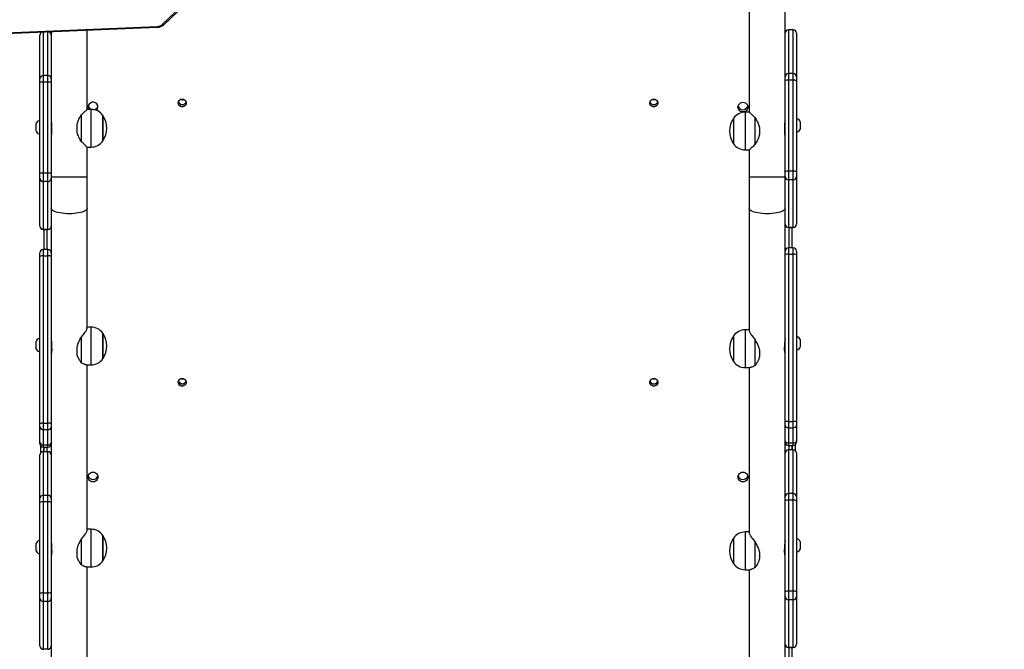
# Model space of a CAD drawing. Units: millimetres. Extents: x -318 to 1080, y 428 to 1395.
# Drawn here: x 375 to 479, y 856 to 923 of the extents above; entities that cross this region are included whole.
import ezdxf

# ---------------------------------------------------------------- set-up
doc = ezdxf.new("R2010")
doc.units = ezdxf.units.MM
doc.header["$LTSCALE"] = 50
doc.header["$PDSIZE"] = -1
doc.layers.add('VP-DIM', color=7, linetype='Continuous')
doc.layers.add('VP-HIC', color=6, linetype='Continuous')
doc.layers.add('VP-EQ', color=7, linetype='Continuous', true_color=0x8a3492)
doc.dimstyles.get("Standard").update_dxf_attribs({"dimtxt": 14, "dimasz": 20, "dimexe": 20, "dimexo": 50, "dimgap": 20, "dimtad": 0, "dimdec": 0, "dimzin": 0, "dimdsep": 46, "dimtxsty": 'Standard', "dimcen": -0.09, "dimadec": 0, "dimazin": 0, "dimtfac": 1, "dimtdec": 4, "dimtofl": 0, "dimtmove": 0, "dimatfit": 3, "dimfxl": 70, "dimfxlon": 1, "dimtolj": 1, "dimtzin": 0, "dimarcsym": 0})

# ---------------------------------------------------------------- blocks, each defined once
blk = doc.blocks.new('_D')
at = {"layer": 'Defpoints', "color": 0}
for p in [(20.57, 1375.42), (860.12, 942.41), (20.57, 720.43)]:
    blk.add_point(p, dxfattribs=at)
at = {"layer": 'VP-DIM', "color": 0, "linetype": 'Continuous', "lineweight": -2}
for p, q in [((20.57, 1305.42), (20.57, 1395.42)), ((860.12, 1305.42), (860.12, 1395.42)), ((40.57, 1375.42), (409.81, 1375.42)), ((840.12, 1375.42), (484.81, 1375.42))]:
    blk.add_line(p, q, dxfattribs=at)
at = {"layer": 'VP-DIM', "color": 0}
for points in [[(40.57, 1378.75), (40.57, 1372.08), (20.57, 1375.42)], [(840.12, 1372.08), (840.12, 1378.75), (860.12, 1375.42)]]:
    blk.add_solid(points, dxfattribs=at)
at = {"layer": 'VP-DIM', "color": 0, "lineweight": 18, "insert": (447.31, 1382.42), "char_height": 14, "attachment_point": 2}
blk.add_mtext('\\A1;840', dxfattribs=at)
blk = doc.blocks.new('_D_1')
at = {"layer": 'Defpoints', "color": 0}
for p in [(392.81, 1182.6), (1060.22, 1182.6), (505.75, 428.08)]:
    blk.add_point(p, dxfattribs=at)
at = {"layer": 'VP-DIM', "color": 0, "linetype": 'Continuous', "lineweight": -2}
for p, q in [((990.22, 1182.6), (1080.22, 1182.6)), ((1060.22, 1162.6), (1060.22, 865.82)), ((1060.22, 448.08), (1060.22, 788.49)), ((990.22, 428.08), (1080.22, 428.08))]:
    blk.add_line(p, q, dxfattribs=at)
at = {"layer": 'VP-DIM', "color": 0}
for points in [[(1063.55, 1162.6), (1056.88, 1162.6), (1060.22, 1182.6)], [(1056.88, 448.08), (1063.55, 448.08), (1060.22, 428.08)]]:
    blk.add_solid(points, dxfattribs=at)
at = {"layer": 'VP-DIM', "color": 0, "lineweight": 18, "insert": (1053.22, 827.16), "char_height": 14, "attachment_point": 2, "rotation": 90}
blk.add_mtext('\\A1;755', dxfattribs=at)
blk = doc.blocks.new('_D_2')
at = {"layer": 'Defpoints', "color": 0}
for p in [(411.84, 1030.7), (491.13, 579.77), (977.48, 579.77)]:
    blk.add_point(p, dxfattribs=at)
at = {"layer": 'VP-DIM', "color": 0, "linetype": 'Continuous', "lineweight": -2}
for p, q in [((907.48, 1030.7), (997.48, 1030.7)), ((977.48, 1010.7), (977.48, 849.13)), ((977.48, 599.77), (977.48, 776.47)), ((907.48, 579.77), (997.48, 579.77))]:
    blk.add_line(p, q, dxfattribs=at)
at = {"layer": 'VP-DIM', "color": 0}
for points in [[(980.82, 1010.7), (974.15, 1010.7), (977.48, 1030.7)], [(974.15, 599.77), (980.82, 599.77), (977.48, 579.77)]]:
    blk.add_solid(points, dxfattribs=at)
at = {"layer": 'VP-DIM', "color": 0, "lineweight": 18, "insert": (970.48, 812.8), "char_height": 14, "attachment_point": 2, "rotation": 90}
blk.add_mtext('\\A1;451', dxfattribs=at)
blk = doc.blocks.new('_D_3')
at = {"layer": 'Defpoints', "color": 0}
for p in [(660.12, 1298.16), (660.12, 943.15), (220.57, 721.17)]:
    blk.add_point(p, dxfattribs=at)
at = {"layer": 'VP-DIM', "color": 0, "linetype": 'Continuous', "lineweight": -2}
for p, q in [((220.57, 1228.16), (220.57, 1318.16)), ((660.12, 1228.16), (660.12, 1318.16)), ((240.57, 1298.16), (399.85, 1298.16)), ((640.12, 1298.16), (474.85, 1298.16))]:
    blk.add_line(p, q, dxfattribs=at)
at = {"layer": 'VP-DIM', "color": 0}
for points in [[(240.57, 1301.49), (240.57, 1294.82), (220.57, 1298.16)], [(640.12, 1294.82), (640.12, 1301.49), (660.12, 1298.16)]]:
    blk.add_solid(points, dxfattribs=at)
at = {"layer": 'VP-DIM', "color": 0, "lineweight": 18, "insert": (437.35, 1305.16), "char_height": 14, "attachment_point": 2}
blk.add_mtext('\\A1;440', dxfattribs=at)
blk = doc.blocks.new('wd1504 s')
at = {"color": 7, "linetype": 'Continuous', "lineweight": 25}
for p, q in [((-1330.45, -87.83), (-1328.38, -85.89)), ((-1330.24, -87.84), (-1328.17, -85.89)), ((-1268.2, -85.7), (-1268.2, -97.12)), ((-1264.4, -93.18), (-1264.4, -85.7)), ((-1377.11, -89.95), (-1330.97, -88.03)), ((-1377.1, -90.04), (-1330.96, -88.12)), ((-1342.55, -93.23), (-1342.55, -88.6)), ((-1342.2, -88.59), (-1342.2, -93.38)), ((-1338.4, -96.82), (-1338.4, -88.43)), ((-1263.55, -88.4), (-1264.05, -88.4)), ((-1264.05, -88.4), (-1264.05, -93.03)), ((-1263.55, -88.4), (-1264.05, -88.4)), ((-1263.55, -93.03), (-1263.55, -88.4)), ((-1343.4, -93.58), (-1343.4, -88.95)), ((-1343.4, -88.95), (-1343.4, -88.95)), ((-1263.2, -88.75), (-1263.2, -93.38)), ((-1263.2, -88.75), (-1263.2, -88.75)), ((-1343.4, -93.98), (-1343.4, -93.58)), ((-1343.05, -93.23), (-1343.05, -93.93)), ((-1342.55, -93.23), (-1343.05, -93.23)), ((-1343.05, -93.93), (-1343.05, -103.58)), ((-1342.55, -93.93), (-1343.05, -93.93)), ((-1342.55, -93.93), (-1342.55, -93.23)), ((-1342.55, -103.58), (-1342.55, -93.93)), ((-1342.2, -93.38), (-1342.2, -93.58)), ((-1342.2, -93.58), (-1342.2, -93.98)), ((-1264.4, -93.38), (-1264.4, -93.18)), ((-1264.4, -93.78), (-1264.4, -93.38)), ((-1264.4, -103.42), (-1264.4, -93.78)), ((-1264.05, -93.03), (-1264.05, -93.73)), ((-1263.55, -93.03), (-1264.05, -93.03)), ((-1264.05, -93.73), (-1264.05, -103.38)), ((-1263.55, -93.73), (-1264.05, -93.73)), ((-1263.55, -93.73), (-1263.55, -93.03)), ((-1263.55, -103.38), (-1263.55, -93.73)), ((-1263.2, -93.38), (-1263.2, -93.78)), ((-1263.2, -93.78), (-1263.2, -103.42)), ((-1343.4, -103.62), (-1343.4, -93.98)), ((-1342.2, -93.98), (-1342.2, -103.62)), ((-1337.97, -96.82), (-1338.4, -96.82)), ((-1343.4, -98.02), (-1343.45, -98.02)), ((-1343.45, -98.02), (-1343.45, -99.42)), ((-1339.02, -97.4), (-1339.02, -100.24)), ((-1336.73, -100.11), (-1336.73, -97.47)), ((-1336.73, -97.47), (-1336.73, -100.17)), ((-1269.87, -97.77), (-1269.87, -100.47)), ((-1268.2, -97.12), (-1268.63, -97.12)), ((-1267.58, -100.54), (-1267.58, -97.7)), ((-1264.4, -98.12), (-1264.43, -98.12)), ((-1263.15, -97.82), (-1263.2, -97.82)), ((-1263.15, -99.22), (-1263.15, -97.82)), ((-1343.84, -98.37), (-1343.84, -99.07)), ((-1342.14, -98.32), (-1342.2, -98.32)), ((-1342.2, -99.12), (-1342.13, -99.12)), ((-1342.13, -99.12), (-1342.13, -98.52)), ((-1339.47, -99.19), (-1339.47, -98.45)), ((-1267.13, -98.75), (-1267.13, -99.49)), ((-1264.47, -98.52), (-1264.47, -99.12)), ((-1264.47, -98.92), (-1264.4, -98.92)), ((-1262.76, -98.87), (-1262.76, -98.17)), ((-1343.45, -99.42), (-1343.4, -99.42)), ((-1336.73, -100.17), (-1336.73, -100.11)), ((-1263.2, -99.22), (-1263.15, -99.22)), ((-1338.4, -100.82), (-1337.97, -100.82)), ((-1338.4, -103.99), (-1338.4, -100.82)), ((-1268.63, -101.12), (-1268.2, -101.12)), ((-1268.2, -101.12), (-1268.2, -103.99)), ((-1343.4, -104.13), (-1343.4, -103.62)), ((-1343.4, -109.19), (-1343.4, -104.13)), ((-1343.05, -103.58), (-1343.05, -104.48)), ((-1342.55, -103.58), (-1343.05, -103.58)), ((-1342.55, -104.48), (-1342.55, -103.58)), ((-1342.2, -103.62), (-1342.2, -104.13)), ((-1342.2, -104.13), (-1342.2, -104.43)), ((-1338.4, -107.33), (-1338.4, -103.99)), ((-1268.2, -103.99), (-1268.2, -107.33)), ((-1264.4, -103.93), (-1264.4, -103.42)), ((-1264.4, -104.23), (-1264.4, -103.93)), ((-1264.4, -107.33), (-1264.4, -104.23)), ((-1264.05, -103.38), (-1264.05, -104.28)), ((-1263.55, -103.38), (-1264.05, -103.38)), ((-1263.55, -104.28), (-1264.05, -104.28)), ((-1264.05, -104.28), (-1264.05, -109.34)), ((-1263.55, -104.28), (-1263.55, -103.38)), ((-1263.55, -109.34), (-1263.55, -104.28)), ((-1263.2, -103.42), (-1263.2, -103.93)), ((-1263.2, -103.93), (-1263.2, -108.99)), ((-1342.55, -104.48), (-1343.05, -104.48)), ((-1343.05, -104.48), (-1343.05, -109.54)), ((-1342.55, -109.54), (-1342.55, -104.48)), ((-1342.2, -104.43), (-1342.2, -107.33)), ((-1342.2, -107.33), (-1342.2, -112.87)), ((-1342.2, -107.33), (-1342.2, -109.19)), ((-1338.4, -119.99), (-1338.4, -107.33)), ((-1268.2, -107.33), (-1268.2, -120.27)), ((-1264.4, -112.63), (-1264.4, -107.33)), ((-1264.4, -108.99), (-1264.4, -107.33)), ((-1343.4, -109.19), (-1343.4, -109.19)), ((-1343.05, -109.54), (-1342.55, -109.54)), ((-1342.55, -109.54), (-1343.05, -109.54)), ((-1342.97, -111.67), (-1342.97, -109.54)), ((-1264.05, -109.34), (-1263.55, -109.34)), ((-1263.55, -109.34), (-1264.05, -109.34)), ((-1263.67, -109.34), (-1263.67, -111.49)), ((-1263.2, -108.99), (-1263.2, -108.99)), ((-1342.55, -111.67), (-1343.05, -111.67)), ((-1263.55, -111.49), (-1264.05, -111.49)), ((-1343.4, -112.41), (-1343.4, -112.02)), ((-1343.4, -130.14), (-1343.4, -112.41)), ((-1343.05, -112.36), (-1343.05, -130.08)), ((-1343.05, -112.36), (-1342.55, -112.36)), ((-1342.55, -130.08), (-1342.55, -112.36)), ((-1264.4, -129.95), (-1264.4, -112.63)), ((-1264.05, -112.17), (-1264.05, -129.9)), ((-1264.05, -112.17), (-1263.55, -112.17)), ((-1263.55, -129.9), (-1263.55, -112.17)), ((-1263.2, -111.84), (-1263.2, -112.22)), ((-1263.2, -112.22), (-1263.2, -129.95)), ((-1342.2, -112.87), (-1342.2, -130.14)), ((-1337.97, -119.9), (-1338.4, -119.9)), ((-1339.02, -120.95), (-1339.02, -123.67)), ((-1336.73, -123.25), (-1336.73, -120.55)), ((-1336.73, -120.55), (-1336.73, -123.25)), ((-1269.87, -120.84), (-1269.87, -123.54)), ((-1268.2, -120.19), (-1268.63, -120.19)), ((-1263.15, -120.91), (-1263.2, -120.91)), ((-1263.15, -122.31), (-1263.15, -120.91)), ((-1343.84, -121.45), (-1343.84, -122.15)), ((-1343.4, -121.1), (-1343.45, -121.1)), ((-1343.45, -121.1), (-1343.45, -122.5)), ((-1342.16, -121.4), (-1342.2, -121.4)), ((-1342.13, -122.34), (-1342.13, -121.76)), ((-1339.47, -122.75), (-1339.47, -122.05)), ((-1267.58, -123.96), (-1267.58, -121.24)), ((-1264.47, -121.76), (-1264.47, -122.34)), ((-1264.47, -122.01), (-1264.4, -122.01)), ((-1264.4, -121.21), (-1264.41, -121.21)), ((-1262.76, -121.96), (-1262.76, -121.26)), ((-1343.45, -122.5), (-1343.4, -122.5)), ((-1342.2, -122.2), (-1342.13, -122.2)), ((-1267.13, -122.33), (-1267.13, -123.04)), ((-1263.2, -122.31), (-1263.15, -122.31)), ((-1338.49, -123.9), (-1337.97, -123.9)), ((-1338.4, -141.41), (-1338.4, -123.9)), ((-1268.63, -124.19), (-1268.11, -124.19)), ((-1268.2, -124.19), (-1268.2, -141.7)), ((-1343.4, -130.51), (-1343.4, -130.14)), ((-1343.05, -130.08), (-1342.55, -130.08)), ((-1343.05, -130.08), (-1343.05, -130.75)), ((-1342.55, -130.75), (-1342.55, -130.08)), ((-1342.2, -130.14), (-1342.2, -130.51)), ((-1264.4, -130.32), (-1264.4, -129.95)), ((-1264.4, -131.94), (-1264.4, -130.32)), ((-1264.05, -129.9), (-1263.55, -129.9)), ((-1264.05, -129.9), (-1264.05, -130.56)), ((-1263.55, -130.56), (-1263.55, -129.9)), ((-1263.2, -129.95), (-1263.2, -130.32)), ((-1263.2, -130.32), (-1263.2, -131.94)), ((-1343.4, -132.13), (-1343.4, -130.51)), ((-1343.05, -130.75), (-1342.55, -130.75)), ((-1343.05, -130.75), (-1343.05, -132.36)), ((-1342.55, -132.36), (-1342.55, -130.75)), ((-1342.2, -130.51), (-1342.2, -132.13)), ((-1264.05, -130.56), (-1263.55, -130.56)), ((-1264.05, -130.56), (-1264.05, -132.18)), ((-1263.55, -132.18), (-1263.55, -130.56)), ((-1343.4, -132.27), (-1343.4, -132.13)), ((-1343.32, -133.22), (-1343.32, -132.49)), ((-1343.05, -132.36), (-1342.55, -132.36)), ((-1342.2, -132.13), (-1342.2, -132.27)), ((-1342.2, -132.27), (-1342.2, -137.99)), ((-1264.4, -132.08), (-1264.4, -131.94)), ((-1264.4, -137.8), (-1264.4, -132.08)), ((-1264.05, -132.18), (-1263.55, -132.18)), ((-1264.05, -132.43), (-1263.55, -132.43)), ((-1263.67, -132.43), (-1263.67, -132.91)), ((-1263.32, -132.35), (-1263.32, -133)), ((-1263.2, -131.94), (-1263.2, -132.08)), ((-1343.4, -138.08), (-1343.4, -133.45)), ((-1343.4, -133.45), (-1343.4, -133.45)), ((-1343.05, -132.62), (-1342.55, -132.62)), ((-1342.55, -133.1), (-1343.05, -133.1)), ((-1343.05, -133.1), (-1343.05, -137.73)), ((-1342.55, -133.1), (-1343.05, -133.1)), ((-1342.97, -133.1), (-1342.97, -132.62)), ((-1342.55, -137.73), (-1342.55, -133.1)), ((-1263.55, -132.91), (-1264.05, -132.91)), ((-1264.05, -132.91), (-1264.05, -137.54)), ((-1263.55, -132.91), (-1264.05, -132.91)), ((-1263.55, -137.54), (-1263.55, -132.91)), ((-1263.2, -133.26), (-1263.2, -137.89)), ((-1263.2, -133.26), (-1263.2, -133.26)), ((-1343.05, -137.73), (-1343.05, -138.43)), ((-1342.55, -137.73), (-1343.05, -137.73)), ((-1342.55, -138.43), (-1342.55, -137.73)), ((-1264.05, -137.54), (-1264.05, -138.25)), ((-1263.55, -137.54), (-1264.05, -137.54)), ((-1263.55, -138.25), (-1263.55, -137.54)), ((-1343.4, -138.47), (-1343.4, -138.08)), ((-1343.4, -148.12), (-1343.4, -138.47)), ((-1343.05, -138.43), (-1343.05, -148.08)), ((-1342.55, -138.43), (-1343.05, -138.43)), ((-1342.55, -148.08), (-1342.55, -138.43)), ((-1342.2, -137.99), (-1342.2, -138.08)), ((-1342.2, -138.08), (-1342.2, -138.47)), ((-1342.2, -138.47), (-1342.2, -148.12)), ((-1264.4, -137.89), (-1264.4, -137.8)), ((-1264.4, -138.29), (-1264.4, -137.89)), ((-1264.4, -147.94), (-1264.4, -138.29)), ((-1264.05, -138.25), (-1264.05, -147.89)), ((-1263.55, -138.25), (-1264.05, -138.25)), ((-1263.55, -147.89), (-1263.55, -138.25)), ((-1263.2, -137.89), (-1263.2, -138.29)), ((-1263.2, -138.29), (-1263.2, -147.94)), ((-1337.97, -141.32), (-1338.4, -141.32)), ((-1336.73, -144.67), (-1336.73, -141.97)), ((-1336.73, -141.97), (-1336.73, -144.67)), ((-1268.2, -141.61), (-1268.63, -141.61)), ((-1343.84, -142.87), (-1343.84, -143.57)), ((-1343.4, -142.52), (-1343.45, -142.52)), ((-1343.45, -142.52), (-1343.45, -143.92)), ((-1342.16, -142.82), (-1342.2, -142.82)), ((-1339.02, -142.37), (-1339.02, -145.09)), ((-1269.87, -142.26), (-1269.87, -144.96)), ((-1267.58, -145.38), (-1267.58, -142.66)), ((-1264.4, -142.63), (-1264.41, -142.63)), ((-1263.15, -142.33), (-1263.2, -142.33)), ((-1263.15, -143.73), (-1263.15, -142.33)), ((-1262.76, -143.38), (-1262.76, -142.68)), ((-1343.45, -143.92), (-1343.4, -143.92)), ((-1342.2, -143.62), (-1342.13, -143.62)), ((-1342.13, -143.76), (-1342.13, -143.19)), ((-1339.47, -144.17), (-1339.47, -143.47)), ((-1267.13, -143.76), (-1267.13, -144.46)), ((-1264.47, -143.19), (-1264.47, -143.76)), ((-1264.47, -143.43), (-1264.4, -143.43)), ((-1263.2, -143.73), (-1263.15, -143.73)), ((-1338.49, -145.32), (-1337.97, -145.32)), ((-1338.4, -164.36), (-1338.4, -145.32)), ((-1268.63, -145.61), (-1268.11, -145.61)), ((-1268.2, -145.61), (-1268.2, -164.65)), ((-1343.4, -148.63), (-1343.4, -148.12)), ((-1343.05, -148.08), (-1343.05, -148.97)), ((-1342.55, -148.08), (-1343.05, -148.08)), ((-1342.55, -148.97), (-1342.55, -148.08)), ((-1342.2, -148.12), (-1342.2, -148.63)), ((-1264.4, -148.44), (-1264.4, -147.94)), ((-1264.05, -147.89), (-1264.05, -148.79)), ((-1263.55, -147.89), (-1264.05, -147.89)), ((-1263.55, -148.79), (-1263.55, -147.89)), ((-1263.2, -147.94), (-1263.2, -148.44)), ((-1343.4, -153.69), (-1343.4, -148.63)), ((-1342.55, -148.97), (-1343.05, -148.97)), ((-1343.05, -148.97), (-1343.05, -154.04)), ((-1342.55, -154.04), (-1342.55, -148.97)), ((-1342.2, -148.63), (-1342.2, -149.06)), ((-1342.2, -149.06), (-1342.2, -157.25)), ((-1264.4, -148.87), (-1264.4, -148.44)), ((-1264.4, -157.49), (-1264.4, -148.87)), ((-1263.55, -148.79), (-1264.05, -148.79)), ((-1264.05, -148.79), (-1264.05, -153.85)), ((-1263.55, -153.85), (-1263.55, -148.79)), ((-1263.2, -148.44), (-1263.2, -153.5)), ((-1343.4, -153.69), (-1343.4, -153.69)), ((-1342.55, -154.04), (-1343.05, -154.04)), ((-1264.05, -153.85), (-1263.55, -153.85)), ((-1263.55, -153.85), (-1264.05, -153.85)), ((-1263.67, -153.85), (-1263.67, -156.24)), ((-1263.2, -153.5), (-1263.2, -153.5))]:
    blk.add_line(p, q, dxfattribs=at)
at = {"color": 8, "linetype": 'Continuous', "lineweight": 25}
for p, q in [((-1343.05, -88.62), (-1343.05, -93.23)), ((-1342.55, -88.6), (-1342.56, -88.6)), ((-1264.05, -88.4), (-1264.05, -88.4)), ((-1263.55, -88.4), (-1263.55, -88.4)), ((-1337.97, -100.82), (-1337.97, -96.82)), ((-1268.63, -97.12), (-1268.63, -101.12)), ((-1338.4, -103.99), (-1342.2, -103.99)), ((-1264.4, -103.99), (-1268.2, -103.99)), ((-1343.05, -109.54), (-1343.05, -109.54)), ((-1342.67, -109.54), (-1342.67, -111.67)), ((-1342.55, -109.54), (-1342.55, -109.54)), ((-1264.05, -109.34), (-1264.05, -109.34)), ((-1263.97, -111.49), (-1263.97, -109.34)), ((-1263.55, -109.34), (-1263.55, -109.34)), ((-1343.05, -111.67), (-1343.05, -112.36)), ((-1342.55, -112.36), (-1342.55, -111.67)), ((-1264.05, -111.49), (-1264.05, -112.17)), ((-1263.55, -112.17), (-1263.55, -111.49)), ((-1337.97, -119.99), (-1337.97, -119.9)), ((-1337.97, -123.9), (-1337.97, -119.99)), ((-1268.63, -120.19), (-1268.63, -120.27)), ((-1268.63, -120.27), (-1268.63, -124.19)), ((-1343.05, -132.36), (-1343.05, -132.62)), ((-1342.55, -132.62), (-1342.55, -132.36)), ((-1264.05, -132.18), (-1264.05, -132.43)), ((-1263.97, -132.91), (-1263.97, -132.43)), ((-1263.62, -132.91), (-1263.62, -132.43)), ((-1263.55, -132.43), (-1263.55, -132.18)), ((-1343.05, -133.1), (-1343.05, -133.1)), ((-1343.02, -132.62), (-1343.02, -133.1)), ((-1342.67, -132.62), (-1342.67, -133.1)), ((-1342.55, -133.1), (-1342.55, -133.1)), ((-1264.05, -132.91), (-1264.05, -132.91)), ((-1263.55, -132.91), (-1263.55, -132.91)), ((-1337.97, -141.41), (-1337.97, -141.32)), ((-1337.97, -145.32), (-1337.97, -141.41)), ((-1268.63, -141.61), (-1268.63, -141.7)), ((-1268.63, -141.7), (-1268.63, -145.61)), ((-1343.05, -154.04), (-1343.05, -154.04)), ((-1342.55, -154.04), (-1342.55, -154.04)), ((-1264.05, -153.85), (-1264.05, -153.85)), ((-1263.97, -156.24), (-1263.97, -153.85)), ((-1263.55, -153.85), (-1263.55, -153.85))]:
    blk.add_line(p, q, dxfattribs=at)
at = {"color": 7, "linetype": 'Continuous', "lineweight": 25, "flags": 128}
for points in [[(-1328.32, -95.73), (-1328.19, -95.75), (-1328.08, -95.81), (-1327.99, -95.89), (-1327.92, -96), (-1327.9, -96.12), (-1327.91, -96.24), (-1327.95, -96.36), (-1328.03, -96.46), (-1328.14, -96.53), (-1328.26, -96.56), (-1328.38, -96.56), (-1328.5, -96.53), (-1328.61, -96.46), (-1328.69, -96.36), (-1328.73, -96.24), (-1328.74, -96.12), (-1328.72, -96), (-1328.65, -95.89), (-1328.56, -95.81), (-1328.45, -95.75), (-1328.32, -95.73)], [(-1278.32, -95.73), (-1278.19, -95.75), (-1278.08, -95.81), (-1277.99, -95.89), (-1277.92, -96), (-1277.9, -96.12), (-1277.91, -96.24), (-1277.95, -96.36), (-1278.03, -96.46), (-1278.14, -96.53), (-1278.26, -96.56), (-1278.38, -96.56), (-1278.5, -96.53), (-1278.61, -96.46), (-1278.69, -96.36), (-1278.73, -96.24), (-1278.74, -96.12), (-1278.72, -96), (-1278.65, -95.89), (-1278.56, -95.81), (-1278.45, -95.75), (-1278.32, -95.73)], [(-1268.87, -96.07), (-1268.73, -96.08), (-1268.61, -96.14), (-1268.5, -96.22), (-1268.42, -96.32), (-1268.36, -96.45), (-1268.35, -96.58), (-1268.36, -96.71), (-1268.42, -96.84), (-1268.5, -96.95), (-1268.61, -97.03), (-1268.73, -97.08), (-1268.87, -97.1), (-1269.01, -97.08), (-1269.13, -97.03), (-1269.24, -96.95), (-1269.32, -96.84), (-1269.38, -96.71), (-1269.4, -96.58), (-1269.38, -96.45), (-1269.32, -96.32), (-1269.24, -96.22), (-1269.13, -96.14), (-1269.01, -96.08), (-1268.87, -96.07)], [(-1328.32, -125.33), (-1328.19, -125.35), (-1328.08, -125.4), (-1327.99, -125.48), (-1327.92, -125.59), (-1327.9, -125.71), (-1327.91, -125.84), (-1327.95, -125.95), (-1328.03, -126.05), (-1328.14, -126.12), (-1328.26, -126.16), (-1328.38, -126.16), (-1328.5, -126.12), (-1328.61, -126.05), (-1328.69, -125.95), (-1328.73, -125.84), (-1328.74, -125.71), (-1328.72, -125.59), (-1328.65, -125.48), (-1328.56, -125.4), (-1328.45, -125.35), (-1328.32, -125.33)], [(-1278.32, -125.33), (-1278.19, -125.35), (-1278.08, -125.4), (-1277.99, -125.48), (-1277.92, -125.59), (-1277.9, -125.71), (-1277.91, -125.84), (-1277.95, -125.95), (-1278.03, -126.05), (-1278.14, -126.12), (-1278.26, -126.16), (-1278.38, -126.16), (-1278.5, -126.12), (-1278.61, -126.05), (-1278.69, -125.95), (-1278.73, -125.84), (-1278.74, -125.71), (-1278.72, -125.59), (-1278.65, -125.48), (-1278.56, -125.4), (-1278.45, -125.35), (-1278.32, -125.33)], [(-1337.77, -136.29), (-1337.91, -136.28), (-1338.03, -136.22), (-1338.14, -136.14), (-1338.22, -136.04), (-1338.28, -135.91), (-1338.3, -135.78), (-1338.28, -135.65), (-1338.22, -135.52), (-1338.14, -135.41), (-1338.03, -135.33), (-1337.91, -135.28), (-1337.77, -135.26), (-1337.63, -135.28), (-1337.51, -135.33), (-1337.4, -135.41), (-1337.32, -135.52), (-1337.26, -135.65), (-1337.25, -135.78), (-1337.26, -135.91), (-1337.32, -136.04), (-1337.4, -136.14), (-1337.51, -136.22), (-1337.63, -136.28), (-1337.77, -136.29)], [(-1268.87, -135.26), (-1268.73, -135.28), (-1268.61, -135.33), (-1268.5, -135.41), (-1268.42, -135.52), (-1268.36, -135.65), (-1268.35, -135.78), (-1268.36, -135.91), (-1268.42, -136.04), (-1268.5, -136.14), (-1268.61, -136.22), (-1268.73, -136.28), (-1268.87, -136.29), (-1269.01, -136.28), (-1269.13, -136.22), (-1269.24, -136.14), (-1269.32, -136.04), (-1269.38, -135.91), (-1269.4, -135.78), (-1269.38, -135.65), (-1269.32, -135.52), (-1269.24, -135.41), (-1269.13, -135.33), (-1269.01, -135.28), (-1268.87, -135.26)]]:
    blk.add_lwpolyline(points, dxfattribs=at)
at = {"color": 8, "linetype": 'Continuous', "lineweight": 25, "flags": 128}
for points in [[(-1338.4, -107.33), (-1338.4, -107.36), (-1338.44, -107.44), (-1338.51, -107.51), (-1338.61, -107.58), (-1338.75, -107.65), (-1338.91, -107.7), (-1339.1, -107.76), (-1339.31, -107.8), (-1339.54, -107.83), (-1339.79, -107.86), (-1340.04, -107.88), (-1340.3, -107.88), (-1340.56, -107.88), (-1340.81, -107.86), (-1341.06, -107.83), (-1341.29, -107.8), (-1341.5, -107.76), (-1341.69, -107.7), (-1341.85, -107.65), (-1341.99, -107.58), (-1342.09, -107.51), (-1342.16, -107.44), (-1342.2, -107.36), (-1342.2, -107.33)], [(-1264.4, -107.33), (-1264.4, -107.36), (-1264.44, -107.44), (-1264.51, -107.51), (-1264.61, -107.58), (-1264.75, -107.65), (-1264.91, -107.7), (-1265.1, -107.76), (-1265.31, -107.8), (-1265.54, -107.83), (-1265.79, -107.86), (-1266.04, -107.88), (-1266.3, -107.88), (-1266.56, -107.88), (-1266.81, -107.86), (-1267.06, -107.83), (-1267.29, -107.8), (-1267.5, -107.76), (-1267.69, -107.7), (-1267.85, -107.65), (-1267.99, -107.58), (-1268.09, -107.51), (-1268.16, -107.44), (-1268.2, -107.36), (-1268.2, -107.33)]]:
    blk.add_lwpolyline(points, dxfattribs=at)
at = {"color": 7, "linetype": 'Continuous', "lineweight": 25}
for centre, radius, start, end in [((-1343.05, -88.95), 0.35, 113.18, 180), ((-1342.55, -88.95), 0.35, 0.0664, 90.0782), ((-1342.55, -88.95), 0.35, 0, 86.2113), ((-1330.98, -87.22), 0.811, 270.7869, 310.7375), ((-1264.05, -88.75), 0.35, 90, 180), ((-1264.05, -88.75), 0.35, 89.9289, 179.9263), ((-1263.55, -88.75), 0.35, 0, 90), ((-1263.55, -88.75), 0.35, 0.0737, 90.0711), ((-1343.05, -93.58), 0.35, 89.9295, 179.926), ((-1343.14, -94.7), 0.774, 83.6004, 109.9112), ((-1342.55, -93.58), 0.35, 0.0725, 90.0721), ((-1342.46, -94.7), 0.774, 70.088, 96.4004), ((-1264.05, -93.38), 0.35, 89.9305, 179.9246), ((-1264.14, -94.5), 0.775, 83.6102, 109.909), ((-1263.55, -93.38), 0.35, 0.0753, 90.0695), ((-1263.46, -94.5), 0.775, 70.091, 96.3898), ((-1328.32, -95.9), 0.427, 197.6002, 342.3998), ((-1328.29, -95.91), 0.438, 192.8823, 230.5214), ((-1328.28, -95.86), 0.45, 196.5855, 286.7426), ((-1328.28, -95.34), 0.458, 246.8389, 287.6453), ((-1328.28, -95.3), 0.458, 255.7023, 279.0344), ((-1278.32, -95.9), 0.427, 197.5997, 342.4003), ((-1278.32, -95.34), 0.459, 249.5017, 290.4983), ((-1278.32, -95.3), 0.458, 258.1517, 281.8483), ((-1337.77, -96.58), 0.521, 316.783, 207.5389), ((-1337.78, -96.34), 0.517, 193.9097, 249.6013), ((-1337.97, -98.32), 1.5, 34.5181, 90), ((-1337.76, -96.34), 0.52, 278.8854, 345.9466), ((-1278.32, -95.86), 0.455, 220.7613, 319.2387), ((-1268.87, -96.33), 0.527, 194.3566, 345.6434), ((-1343.34, -98.53), 0.523, 101.8119, 162), ((-1338.64, -98.82), 2.33, 324.6647, 35.3353), ((-1267.96, -99.12), 2.33, 144.6647, 215.3353), ((-1268.63, -98.62), 1.5, 90, 145.4819), ((-1263.26, -98.33), 0.523, 18, 78.1881), ((-1343.34, -98.91), 0.523, 198, 258.1881), ((-1263.26, -98.71), 0.523, 281.8119, 342), ((-1337.97, -99.32), 1.5, 270, 325.4819), ((-1268.63, -99.62), 1.5, 214.5181, 270), ((-1343.14, -104.35), 0.775, 83.6104, 109.9089), ((-1343.05, -104.13), 0.35, 180.0803, 270.0799), ((-1342.46, -104.35), 0.775, 70.0903, 96.3904), ((-1342.55, -104.13), 0.35, 269.9185, 359.9212), ((-1264.14, -104.15), 0.774, 83.5965, 109.915), ((-1264.05, -103.93), 0.349, 180.0801, 270.0843), ((-1263.46, -104.15), 0.774, 70.0849, 96.4035), ((-1263.55, -103.93), 0.349, 269.9156, 359.92), ((-1343.05, -109.19), 0.35, 180, 270), ((-1343.05, -109.19), 0.35, 180.0842, 270.076), ((-1342.55, -109.19), 0.35, 270, 0), ((-1342.55, -109.19), 0.35, 269.9225, 359.9173), ((-1264.05, -108.99), 0.35, 180, 270), ((-1264.05, -108.99), 0.35, 180.08, 270.0805), ((-1263.55, -108.99), 0.35, 270, 0), ((-1263.55, -108.99), 0.35, 269.9195, 359.92), ((-1343.05, -112.02), 0.35, 90, 180), ((-1342.55, -112.02), 0.35, 0, 90), ((-1264.05, -111.84), 0.35, 90, 180), ((-1263.55, -111.84), 0.35, 0, 90), ((-1343.14, -112.98), 0.63, 82.1977, 114.8028), ((-1342.46, -112.98), 0.63, 65.1962, 97.8033), ((-1264.14, -112.79), 0.63, 82.1991, 114.809), ((-1263.46, -112.79), 0.63, 65.191, 97.801), ((-1337.97, -121.4), 1.5, 34.5181, 90), ((-1338.64, -121.9), 2.33, 324.6647, 35.3353), ((-1267.96, -122.19), 2.33, 144.6647, 215.3353), ((-1268.63, -121.69), 1.5, 90, 145.4819), ((-1263.26, -121.42), 0.523, 18, 78.1881), ((-1343.34, -121.61), 0.523, 101.8119, 162), ((-1263.26, -121.8), 0.523, 281.8119, 342), ((-1343.34, -121.99), 0.523, 198, 258.1881), ((-1337.97, -122.4), 1.5, 270, 325.4819), ((-1268.63, -122.69), 1.5, 214.5181, 270), ((-1328.32, -125.5), 0.427, 197.6017, 342.3983), ((-1328.29, -125.5), 0.439, 192.9032, 229.5514), ((-1328.28, -125.46), 0.45, 196.5886, 286.7395), ((-1328.28, -124.93), 0.458, 246.8389, 287.6453), ((-1328.28, -124.89), 0.458, 255.7023, 279.0344), ((-1278.32, -125.5), 0.427, 197.6012, 342.3988), ((-1278.32, -125.45), 0.455, 220.775, 319.225), ((-1278.32, -124.93), 0.458, 249.4824, 290.5176), ((-1278.32, -124.89), 0.458, 258.1517, 281.8483), ((-1343.14, -130.71), 0.63, 82.1993, 114.8088), ((-1342.46, -130.71), 0.63, 65.1902, 97.8017), ((-1264.14, -130.52), 0.631, 82.2032, 114.7972), ((-1264.1, -130.25), 0.311, 192.8614, 278.7042), ((-1263.46, -130.52), 0.631, 65.2028, 97.7968), ((-1263.5, -130.25), 0.311, 261.2957, 347.1387), ((-1343.1, -130.44), 0.311, 192.8554, 278.7046), ((-1342.5, -130.44), 0.311, 261.2937, 347.1462), ((-1343.1, -132.06), 0.311, 192.8617, 278.7037), ((-1343.05, -132.27), 0.35, 180, 270), ((-1342.5, -132.06), 0.311, 261.2946, 347.14), ((-1342.55, -132.27), 0.35, 270, 0), ((-1264.1, -131.87), 0.311, 192.8551, 278.7051), ((-1264.05, -132.08), 0.35, 180, 270), ((-1263.5, -131.87), 0.311, 261.2948, 347.1449), ((-1263.55, -132.08), 0.35, 270, 0), ((-1343.05, -133.45), 0.35, 90, 180), ((-1343.05, -133.45), 0.35, 89.9311, 179.9243), ((-1342.55, -133.45), 0.35, 0, 90), ((-1342.55, -133.45), 0.35, 0.0741, 90.0705), ((-1264.05, -133.26), 0.35, 90, 180), ((-1264.05, -133.26), 0.35, 89.9228, 179.9324), ((-1263.55, -133.26), 0.35, 0, 90), ((-1263.55, -133.26), 0.35, 0.0676, 90.0773), ((-1337.77, -135.53), 0.522, 194.0841, 270.4876), ((-1337.77, -135.53), 0.522, 269.5124, 345.9159), ((-1268.87, -135.53), 0.527, 194.3529, 345.6471), ((-1343.05, -138.08), 0.35, 89.9311, 179.9282), ((-1342.55, -138.08), 0.35, 0.0702, 90.0705), ((-1264.05, -137.89), 0.35, 89.9289, 179.9263), ((-1263.55, -137.89), 0.35, 0.0737, 90.0711), ((-1343.14, -139.2), 0.774, 83.5967, 109.9149), ((-1342.46, -139.2), 0.774, 70.0843, 96.4041), ((-1264.14, -139.02), 0.774, 83.6002, 109.9113), ((-1263.46, -139.02), 0.774, 70.0886, 96.3998), ((-1337.97, -142.82), 1.5, 34.5181, 90), ((-1338.64, -143.32), 2.33, 324.6647, 35.3353), ((-1268.63, -143.11), 1.5, 90, 145.4819), ((-1343.34, -143.03), 0.523, 101.8119, 162), ((-1267.96, -143.61), 2.33, 144.6647, 215.3353), ((-1263.26, -142.85), 0.523, 18, 78.1881), ((-1343.34, -143.41), 0.523, 198, 258.1881), ((-1263.26, -143.22), 0.523, 281.8119, 342), ((-1337.97, -143.82), 1.5, 270, 325.4819), ((-1268.63, -144.11), 1.5, 214.5181, 270), ((-1343.14, -148.85), 0.774, 83.5967, 109.9149), ((-1342.46, -148.85), 0.774, 70.0843, 96.4041), ((-1264.14, -148.66), 0.775, 83.6102, 109.909), ((-1263.46, -148.66), 0.775, 70.091, 96.3898), ((-1343.05, -148.62), 0.35, 180.0842, 270.076), ((-1342.55, -148.62), 0.35, 269.9225, 359.9173), ((-1264.05, -148.44), 0.35, 180.08, 270.0805), ((-1263.55, -148.44), 0.35, 269.9195, 359.92), ((-1343.05, -153.69), 0.35, 180, 270), ((-1343.05, -153.69), 0.349, 180.0781, 270.0822), ((-1342.55, -153.69), 0.35, 270, 0), ((-1342.55, -153.69), 0.349, 269.9163, 359.9235), ((-1264.05, -153.5), 0.35, 180, 270), ((-1264.05, -153.5), 0.35, 180.0839, 270.0766), ((-1263.55, -153.5), 0.35, 270, 0), ((-1263.55, -153.5), 0.35, 269.9234, 359.9161)]:
    blk.add_arc(centre, radius, start, end, dxfattribs=at)
at = {"color": 8, "linetype": 'Continuous', "lineweight": 25}
for centre, radius, start, end in [((-1343.05, -88.95), 0.349, 112.1637, 179.9668), ((-1330.75, -88.04), 0.223, 176.6608, 199.5383), ((-1330.34, -87.69), 0.176, 232.5119, 303.8447)]:
    blk.add_arc(centre, radius, start, end, dxfattribs=at)
at = {"color": 7, "linetype": 'Continuous', "lineweight": 25}
for points, knots in [([(-1330.96, -88.12), (-1330.92, -88.12), (-1330.83, -88.11), (-1330.68, -88.08), (-1330.51, -88.02), (-1330.36, -87.94), (-1330.28, -87.87), (-1330.24, -87.84)], [0, 0, 0, 0, 0.125503, 0.34887, 0.574105, 0.801153, 1, 1, 1, 1]), ([(-1339.02, -97.4), (-1338.96, -97.35), (-1338.84, -97.24), (-1338.68, -97.09), (-1338.56, -96.97), (-1338.47, -96.89), (-1338.42, -96.84), (-1338.4, -96.82), (-1338.4, -96.82), (-1338.4, -96.82)], [0, 0, 0, 0, 0.175956, 0.353073, 0.534403, 0.681481, 0.832558, 0.979794, 1, 1, 1, 1]), ([(-1342.13, -98.52), (-1342.13, -98.46), (-1342.13, -98.35), (-1342.15, -98.19), (-1342.18, -98.08), (-1342.2, -98.01), (-1342.2, -98), (-1342.2, -98)], [0, 0, 0, 0, 0.209218, 0.418214, 0.632318, 0.850033, 1, 1, 1, 1]), ([(-1339.47, -98.45), (-1339.44, -98.34), (-1339.38, -98.1), (-1339.22, -97.74), (-1339.09, -97.52), (-1339.02, -97.4)], [0, 0, 0, 0, 0.306656, 0.622045, 1, 1, 1, 1]), ([(-1268.2, -97.12), (-1268.2, -97.13), (-1268.19, -97.13), (-1268.15, -97.17), (-1268.08, -97.23), (-1267.99, -97.32), (-1267.83, -97.47), (-1267.68, -97.61), (-1267.58, -97.7)], [0, 0, 0, 0, 0.132215, 0.267292, 0.405798, 0.550993, 0.699094, 1, 1, 1, 1]), ([(-1267.58, -97.7), (-1267.51, -97.83), (-1267.36, -98.08), (-1267.2, -98.44), (-1267.15, -98.68), (-1267.13, -98.75)], [0, 0, 0, 0, 0.3935443, 0.7986767, 1, 1, 1, 1]), ([(-1264.4, -98), (-1264.4, -98), (-1264.4, -97.99), (-1264.41, -98.04), (-1264.43, -98.13), (-1264.46, -98.27), (-1264.47, -98.41), (-1264.47, -98.5), (-1264.47, -98.52)], [0, 0, 0, 0, 0.062295, 0.268738, 0.477381, 0.692867, 0.909804, 1, 1, 1, 1]), ([(-1342.2, -99.64), (-1342.2, -99.64), (-1342.2, -99.65), (-1342.19, -99.61), (-1342.17, -99.51), (-1342.14, -99.37), (-1342.13, -99.23), (-1342.13, -99.15), (-1342.13, -99.12)], [0, 0, 0, 0, 0.062295, 0.268747, 0.477376, 0.692864, 0.909803, 1, 1, 1, 1]), ([(-1264.47, -99.12), (-1264.47, -99.18), (-1264.47, -99.3), (-1264.45, -99.45), (-1264.42, -99.57), (-1264.4, -99.64), (-1264.4, -99.64), (-1264.4, -99.64)], [0, 0, 0, 0, 0.209218, 0.418214, 0.632318, 0.850033, 1, 1, 1, 1]), ([(-1339.02, -100.24), (-1339.09, -100.12), (-1339.24, -99.86), (-1339.4, -99.5), (-1339.45, -99.27), (-1339.47, -99.19)], [0, 0, 0, 0, 0.393544, 0.798695, 1, 1, 1, 1]), ([(-1267.13, -99.49), (-1267.16, -99.61), (-1267.22, -99.85), (-1267.38, -100.2), (-1267.51, -100.42), (-1267.58, -100.54)], [0, 0, 0, 0, 0.306657, 0.622027, 1, 1, 1, 1]), ([(-1338.4, -100.82), (-1338.4, -100.82), (-1338.41, -100.82), (-1338.45, -100.77), (-1338.52, -100.71), (-1338.61, -100.62), (-1338.77, -100.47), (-1338.92, -100.34), (-1339.02, -100.24)], [0, 0, 0, 0, 0.132215, 0.267293, 0.405802, 0.550992, 0.699095, 1, 1, 1, 1]), ([(-1267.58, -100.54), (-1267.64, -100.6), (-1267.76, -100.71), (-1267.92, -100.85), (-1268.04, -100.97), (-1268.13, -101.06), (-1268.18, -101.1), (-1268.2, -101.13), (-1268.2, -101.12), (-1268.2, -101.12)], [0, 0, 0, 0, 0.175957, 0.353068, 0.534405, 0.681479, 0.832556, 0.979794, 1, 1, 1, 1]), ([(-1339.02, -120.95), (-1338.96, -120.88), (-1338.84, -120.74), (-1338.68, -120.54), (-1338.56, -120.36), (-1338.47, -120.2), (-1338.42, -120.09), (-1338.4, -120.01), (-1338.4, -119.99), (-1338.4, -119.99)], [0, 0, 0, 0, 0.175953, 0.353076, 0.534415, 0.681498, 0.832569, 0.979823, 1, 1, 1, 1]), ([(-1339.47, -122.05), (-1339.44, -121.93), (-1339.38, -121.69), (-1339.22, -121.32), (-1339.09, -121.08), (-1339.02, -120.95)], [0, 0, 0, 0, 0.306668, 0.622037, 1, 1, 1, 1]), ([(-1268.2, -120.27), (-1268.2, -120.3), (-1268.19, -120.35), (-1268.15, -120.45), (-1268.08, -120.58), (-1267.99, -120.72), (-1267.83, -120.94), (-1267.68, -121.12), (-1267.58, -121.24)], [0, 0, 0, 0, 0.132226, 0.267299, 0.40581, 0.550994, 0.699091, 1, 1, 1, 1]), ([(-1342.13, -121.76), (-1342.13, -121.74), (-1342.13, -121.65), (-1342.14, -121.51), (-1342.17, -121.34), (-1342.19, -121.21), (-1342.2, -121.13), (-1342.2, -121.12), (-1342.2, -121.11)], [0, 0, 0, 0, 0.107313, 0.312929, 0.522905, 0.739691, 0.955348, 1, 1, 1, 1]), ([(-1267.58, -121.24), (-1267.51, -121.37), (-1267.36, -121.65), (-1267.2, -122.02), (-1267.15, -122.26), (-1267.13, -122.33)], [0, 0, 0, 0, 0.39354, 0.798688, 1, 1, 1, 1]), ([(-1264.4, -121.12), (-1264.4, -121.12), (-1264.4, -121.13), (-1264.41, -121.21), (-1264.43, -121.34), (-1264.46, -121.51), (-1264.47, -121.66), (-1264.47, -121.74), (-1264.47, -121.76)], [0, 0, 0, 0, 0.062297, 0.268721, 0.477386, 0.692882, 0.909799, 1, 1, 1, 1]), ([(-1264.4, -122.71), (-1264.4, -122.7), (-1264.4, -122.68), (-1264.41, -122.58), (-1264.44, -122.44), (-1264.46, -122.27), (-1264.47, -122.13), (-1264.47, -122.05), (-1264.47, -122.03)], [0, 0, 0, 0, 0.186405, 0.36816, 0.55235, 0.742534, 0.933409, 1, 1, 1, 1]), ([(-1342.13, -122.2), (-1342.13, -122.2), (-1342.14, -122.26), (-1342.15, -122.38), (-1342.18, -122.53), (-1342.2, -122.65), (-1342.2, -122.68), (-1342.2, -122.7)], [0, 0, 0, 0, 0.0060902, 0.2495742, 0.4989754, 0.7526159, 1, 1, 1, 1]), ([(-1342.19, -122.7), (-1342.19, -122.71), (-1342.19, -122.71), (-1342.17, -122.66), (-1342.14, -122.56), (-1342.13, -122.44), (-1342.13, -122.36), (-1342.13, -122.34)], [0, 0, 0, 0, 0.098922, 0.356012, 0.621545, 0.888881, 1, 1, 1, 1]), ([(-1339.02, -123.67), (-1339.09, -123.57), (-1339.24, -123.36), (-1339.4, -123.04), (-1339.45, -122.82), (-1339.47, -122.75)], [0, 0, 0, 0, 0.393549, 0.798688, 1, 1, 1, 1]), ([(-1267.13, -123.04), (-1267.16, -123.15), (-1267.22, -123.36), (-1267.38, -123.68), (-1267.51, -123.86), (-1267.58, -123.96)], [0, 0, 0, 0, 0.306669, 0.622027, 1, 1, 1, 1]), ([(-1264.47, -122.34), (-1264.47, -122.34), (-1264.47, -122.4), (-1264.47, -122.51), (-1264.44, -122.63), (-1264.42, -122.7), (-1264.41, -122.7), (-1264.41, -122.7)], [0, 0, 0, 0, 0.022882, 0.277226, 0.532482, 0.796606, 1, 1, 1, 1]), ([(-1338.5, -123.9), (-1338.5, -123.9), (-1338.53, -123.9), (-1338.61, -123.88), (-1338.77, -123.81), (-1338.92, -123.73), (-1339.02, -123.67)], [0, 0, 0, 0, 0.082119, 0.306383, 0.535175, 1, 1, 1, 1]), ([(-1267.58, -123.96), (-1267.64, -123.99), (-1267.76, -124.06), (-1267.92, -124.14), (-1268.03, -124.18), (-1268.09, -124.18), (-1268.11, -124.18)], [0, 0, 0, 0, 0.271721, 0.545249, 0.825306, 1, 1, 1, 1]), ([(-1339.02, -142.37), (-1338.96, -142.3), (-1338.84, -142.16), (-1338.68, -141.96), (-1338.56, -141.78), (-1338.47, -141.63), (-1338.42, -141.51), (-1338.4, -141.44), (-1338.4, -141.41), (-1338.4, -141.41)], [0, 0, 0, 0, 0.175961, 0.353082, 0.534411, 0.681493, 0.83257, 0.97981, 1, 1, 1, 1]), ([(-1268.2, -141.7), (-1268.2, -141.72), (-1268.19, -141.77), (-1268.15, -141.87), (-1268.08, -142), (-1267.99, -142.15), (-1267.83, -142.36), (-1267.68, -142.54), (-1267.58, -142.66)], [0, 0, 0, 0, 0.132234, 0.2673, 0.40581, 0.550995, 0.699099, 1, 1, 1, 1]), ([(-1342.13, -143.19), (-1342.13, -143.16), (-1342.13, -143.08), (-1342.14, -142.93), (-1342.17, -142.76), (-1342.19, -142.63), (-1342.2, -142.55), (-1342.2, -142.54), (-1342.2, -142.54)], [0, 0, 0, 0, 0.10734, 0.312924, 0.522897, 0.73968, 0.955348, 1, 1, 1, 1]), ([(-1339.47, -143.47), (-1339.44, -143.35), (-1339.38, -143.11), (-1339.22, -142.75), (-1339.09, -142.5), (-1339.02, -142.37)], [0, 0, 0, 0, 0.306654, 0.62203, 1, 1, 1, 1]), ([(-1267.58, -142.66), (-1267.51, -142.8), (-1267.36, -143.08), (-1267.2, -143.45), (-1267.15, -143.68), (-1267.13, -143.76)], [0, 0, 0, 0, 0.393547, 0.798684, 1, 1, 1, 1]), ([(-1264.4, -142.54), (-1264.4, -142.54), (-1264.4, -142.56), (-1264.41, -142.64), (-1264.43, -142.77), (-1264.46, -142.93), (-1264.47, -143.08), (-1264.47, -143.16), (-1264.47, -143.19)], [0, 0, 0, 0, 0.062302, 0.268724, 0.477364, 0.692857, 0.9098, 1, 1, 1, 1]), ([(-1342.13, -143.62), (-1342.13, -143.62), (-1342.14, -143.68), (-1342.15, -143.8), (-1342.18, -143.95), (-1342.2, -144.07), (-1342.2, -144.11), (-1342.2, -144.12)], [0, 0, 0, 0, 0.006057, 0.2495474, 0.4989839, 0.7526095, 1, 1, 1, 1]), ([(-1342.19, -144.13), (-1342.19, -144.13), (-1342.19, -144.13), (-1342.17, -144.09), (-1342.14, -143.98), (-1342.13, -143.86), (-1342.13, -143.78), (-1342.13, -143.76)], [0, 0, 0, 0, 0.09892, 0.356014, 0.62157, 0.888851, 1, 1, 1, 1]), ([(-1264.4, -144.13), (-1264.4, -144.12), (-1264.4, -144.1), (-1264.41, -144), (-1264.44, -143.86), (-1264.46, -143.7), (-1264.47, -143.55), (-1264.47, -143.47), (-1264.47, -143.45)], [0, 0, 0, 0, 0.186402, 0.368154, 0.552326, 0.742538, 0.93341, 1, 1, 1, 1]), ([(-1264.47, -143.76), (-1264.47, -143.77), (-1264.47, -143.83), (-1264.47, -143.93), (-1264.44, -144.05), (-1264.42, -144.12), (-1264.41, -144.13), (-1264.41, -144.13)], [0, 0, 0, 0, 0.0229147, 0.2772508, 0.5324977, 0.7966133, 1, 1, 1, 1]), ([(-1339.02, -145.09), (-1339.09, -144.99), (-1339.24, -144.78), (-1339.4, -144.46), (-1339.45, -144.24), (-1339.47, -144.17)], [0, 0, 0, 0, 0.393542, 0.798682, 1, 1, 1, 1]), ([(-1338.5, -145.32), (-1338.5, -145.32), (-1338.53, -145.32), (-1338.61, -145.3), (-1338.77, -145.24), (-1338.92, -145.15), (-1339.02, -145.09)], [0, 0, 0, 0, 0.08212, 0.306402, 0.53518, 1, 1, 1, 1]), ([(-1267.13, -144.46), (-1267.16, -144.57), (-1267.22, -144.79), (-1267.38, -145.1), (-1267.51, -145.28), (-1267.58, -145.38)], [0, 0, 0, 0, 0.30666, 0.622042, 1, 1, 1, 1]), ([(-1267.58, -145.38), (-1267.64, -145.41), (-1267.76, -145.48), (-1267.92, -145.56), (-1268.03, -145.6), (-1268.09, -145.6), (-1268.11, -145.61)], [0, 0, 0, 0, 0.271737, 0.545258, 0.82529, 1, 1, 1, 1])]:
    blk.add_open_spline(points, degree=3, knots=knots, dxfattribs=at)
blk = doc.blocks.new('wd1504_2d')
at = {"layer": 'VP-EQ'}
blk.add_blockref('wd1504 s', (1720.43, 1010.3), dxfattribs=at)

msp = doc.modelspace()

# ---------------------------------------------------------------- linework, layer by layer
at = {"layer": 'VP-HIC', "color": 30}
msp.add_lwpolyline([(123.45, 917.93, 0.427619), (300.58, 747.47), (399.62, 751.63, 0.40095), (562.48, 920.88), (562.81, 1012, 0.427396), (385.8, 1182.45), (306.14, 1179.16), (298.61, 1179.43, 0.100257), (239.85, 1169.73, 0.321551), (123.78, 1009.11), (123.45, 916.57)], format="xyb", dxfattribs=at)
at = {"layer": 'VP-HIC', "color": 4}
msp.add_lwpolyline([(228.55, 760.19, 0.10884), (300.58, 747.47), (399.62, 751.63, 0.40095), (562.48, 920.88), (562.81, 1012, 0.372028), (418.16, 1180.7), (459.83, 1180.7, -0.414214), (609.83, 1030.7), (609.83, 781.5, -0.414214), (459.83, 631.5), (377.03, 631.5, -0.373056)], format="xyb", close=True, dxfattribs=at)

# ---------------------------------------------------------------- block references
at = {"layer": 'VP-EQ', "color": 0}
msp.add_blockref('wd1504_2d', (0, 0), dxfattribs=at)

# ---------------------------------------------------------------- dimensions: what is measured, and where the dimension line sits
at = {"layer": 'VP-DIM', "color": 7, "linetype": 'Continuous', "lineweight": 18}
for base, p1, p2, angle, picture, middle in [((20.57, 1375.42), (860.12, 942.41), (20.57, 720.43), 0, '_D', (447.31, 1375.42)), ((660.12, 1298.16), (220.57, 721.17), (660.12, 943.15), 0, '_D_3', (437.35, 1298.16)), ((1060.22, 1182.6), (505.75, 428.08), (392.81, 1182.6), 270, '_D_1', (1060.22, 827.16)), ((977.48, 579.77), (411.84, 1030.7), (491.13, 579.77), 270, '_D_2', (977.48, 812.8))]:
    dim = msp.add_linear_dim(base=base, p1=p1, p2=p2, angle=angle, dimstyle='Standard', dxfattribs=at)
    dim.commit()
    dim.dimension.update_dxf_attribs({"geometry": picture, "text_midpoint": middle, "dimtype": 160})

doc.saveas('drawing.dxf')
